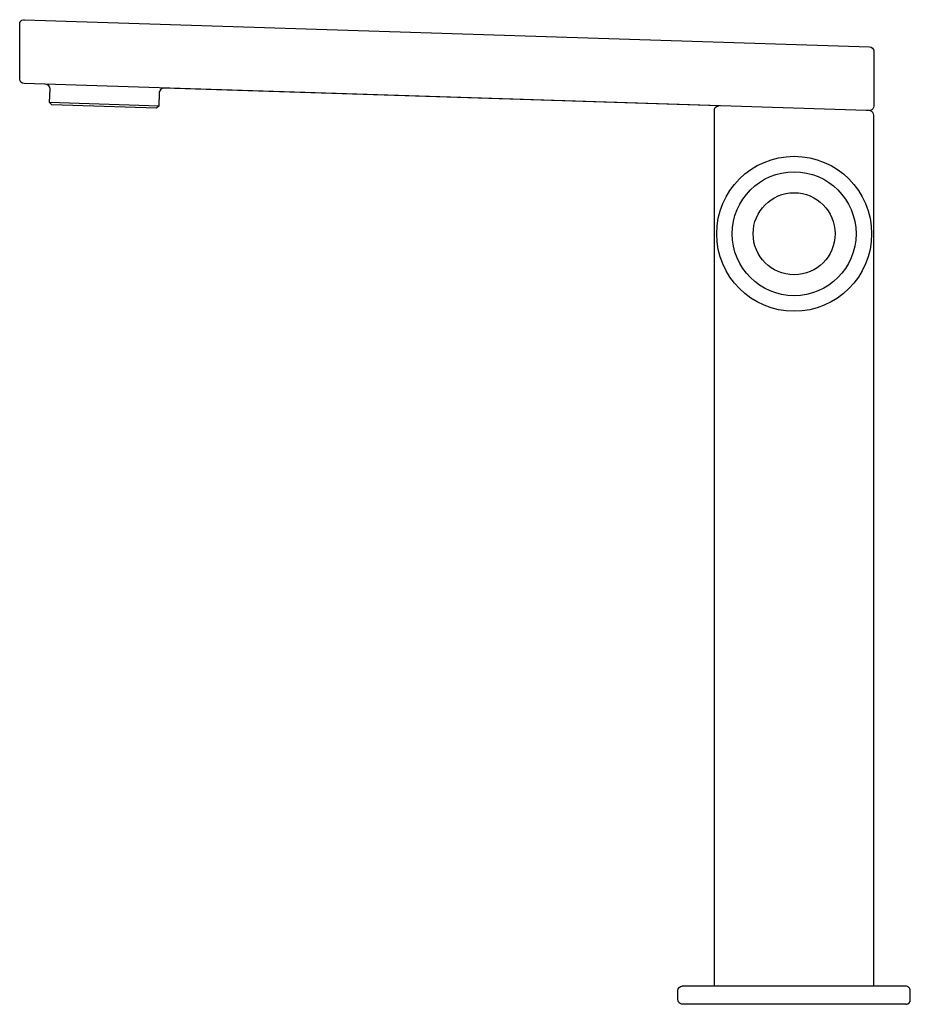
# Model space of a CAD drawing. Units: millimetres. Extents: x 100 to 296, y 473 to 689.
import ezdxf

# ---------------------------------------------------------------- set-up
doc = ezdxf.new("R2010")
doc.units = ezdxf.units.MM
doc.header["$MEASUREMENT"] = 0
doc.layers.add('Make2D$可见线$普通线', color=7, linetype='Continuous', true_color=0x000000)

msp = doc.modelspace()

# ---------------------------------------------------------------- linework, layer by layer
at = {"layer": 'Make2D$可见线$普通线'}
for p, q in [((253.52, 669.94), (131.69, 673.84)), ((130.56, 669.87), (106.57, 670.64)), ((253.23, 669.9), (253.25, 669.91)), ((253.32, 669.93), (253.31, 669.92)), ((253.38, 669.93), (253.35, 669.93)), ((253.53, 669.94), (253.53, 669.94)), ((245.34, 476.81), (245.35, 476.82)), ((245.4, 476.82), (245.44, 476.82)), ((245.47, 476.83), (245.48, 476.83)), ((251.61, 476.82), (251.61, 476.82)), ((294.61, 472.83), (294.58, 472.83)), ((294.59, 472.83), (294.66, 472.84))]:
    msp.add_line(p, q, dxfattribs=at)
for points in [[(287.5, 476.83), (287.5, 667.88, 0.336022), (286.77, 668.85), (286.59, 668.88), (286.53, 668.88), (285.82, 668.91), (285.82, 668.91), (100.97, 674.82, -0.404875), (100, 675.82), (100, 687.83, -0.369276), (100.84, 688.81), (100.91, 688.82), (101, 688.83), (101.03, 688.83), (286.53, 682.89, -0.404874), (287.5, 681.89), (287.5, 669.88, -0.351457), (286.72, 668.91)], [(131.64, 673.84, 0.402178), (130.65, 672.87), (130.56, 669.87), (130.04, 669.39), (118.55, 669.76), (107.05, 670.12), (106.57, 670.64), (106.67, 673.64, 0.401999), (105.74, 674.67), (105.73, 674.67), (105.76, 674.67)], [(252.5, 476.83), (252.5, 668.94, -0.339912), (253.22, 669.89)], [(294.6, 472.83), (294.5, 472.83), (245.5, 472.83, -0.414214), (244.5, 473.83), (244.5, 475.83, -0.375539), (245.37, 476.82), (245.41, 476.82)], [(294.52, 472.83), (294.62, 472.83), (294.64, 472.84, 0.374927), (295.5, 473.83), (295.5, 475.83, 0.414216), (294.5, 476.83), (245.5, 476.83), (245.39, 476.82)]]:
    msp.add_lwpolyline(points, format="xyb", dxfattribs=at)
for points in [[(253.28, 669.91), (253.43, 669.94), (253.5, 669.94), (253.53, 669.94), (253.29, 669.92), (253.29, 669.92), (253.28, 669.92), (253.28, 669.91), (253.28, 669.91), (253.28, 669.91), (253.25, 669.91), (253.24, 669.9), (253.22, 669.9), (253.2, 669.89), (253.17, 669.88), (253.16, 669.88), (253.16, 669.88), (253.16, 669.88), (253.16, 669.88), (253.16, 669.88), (253.16, 669.88), (253.16, 669.88), (253.16, 669.88), (253.16, 669.88), (253.16, 669.88), (253.16, 669.88), (253.16, 669.88), (253.16, 669.88), (253.16, 669.88), (253.16, 669.88), (253.16, 669.88), (253.16, 669.88), (253.16, 669.88), (253.16, 669.88), (253.16, 669.88), (253.16, 669.88), (253.16, 669.88), (253.16, 669.88), (253.16, 669.88), (253.16, 669.88), (253.16, 669.88), (253.16, 669.88), (253.16, 669.88), (253.16, 669.88), (253.16, 669.88), (253.16, 669.88), (253.16, 669.88), (253.16, 669.88), (253.16, 669.88), (253.16, 669.88), (253.16, 669.88), (253.16, 669.88), (253.16, 669.88), (253.16, 669.88), (253.16, 669.88), (253.16, 669.88), (253.16, 669.88), (253.16, 669.88), (253.16, 669.88), (253.16, 669.88), (253.16, 669.88), (253.16, 669.88), (253.16, 669.88), (253.16, 669.88), (253.16, 669.88), (253.16, 669.88), (253.16, 669.88), (253.16, 669.88), (253.16, 669.88), (253.16, 669.88), (253.16, 669.88), (253.16, 669.88), (253.16, 669.88), (253.16, 669.88), (253.16, 669.88), (253.16, 669.88), (253.16, 669.88), (253.16, 669.88), (253.16, 669.88), (253.16, 669.88), (253.16, 669.88), (253.16, 669.88), (253.16, 669.88), (253.16, 669.88), (253.27, 669.9), (253.34, 669.91), (253.53, 669.94)], [(245.49, 476.83), (245.4, 476.82), (245.4, 476.82)], [(294.6, 472.83), (294.59, 472.83), (294.56, 472.83)]]:
    msp.add_lwpolyline(points, dxfattribs=at)
for radius in [17, 13.6, 9]:
    msp.add_circle((270, 641.86), radius, dxfattribs=at)
for centre, radius, start, end in [((253.5, 668.94), 1, 110.0432, 110.1658), ((245.61, 475.05), 1.79, 96.369, 99.0433), ((294.5, 473.83), 1, 270.7384, 271.5404), ((294.66, 472.79), 0.0498, 84.0431, 106.2392)]:
    msp.add_arc(centre, radius, start, end, dxfattribs=at)

doc.saveas('drawing.dxf')
